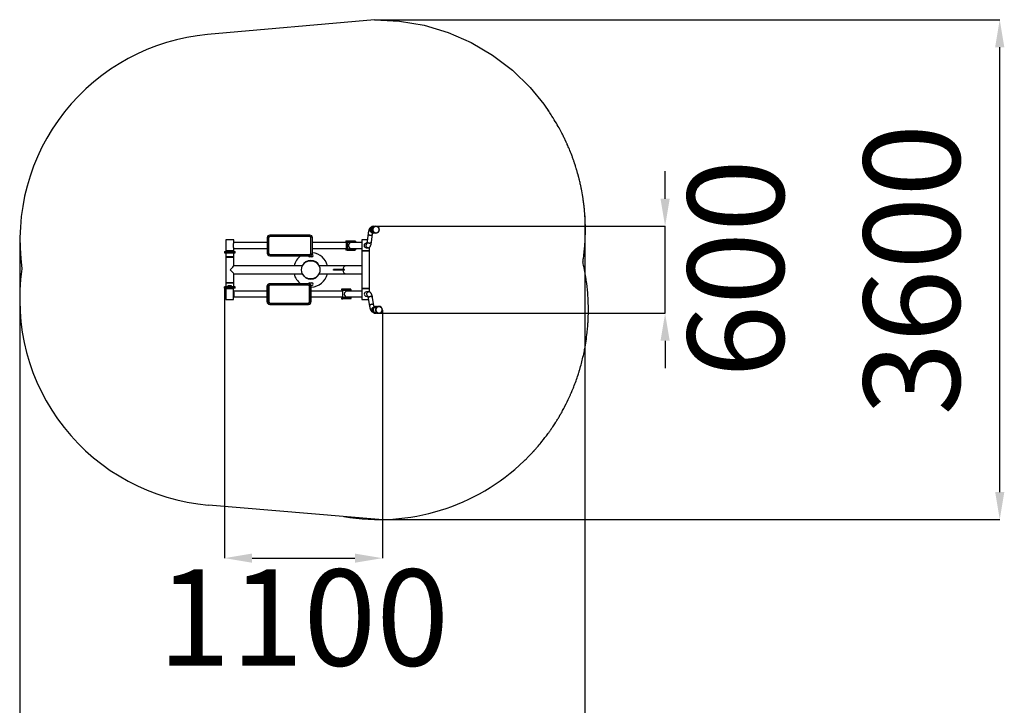
# Model space of a CAD drawing. Units: millimetres. Extents: x -1922 to 5245, y -1884 to 6950.
# Drawn here: x -1922 to 5245, y 1962 to 6950 of the extents above; entities that cross this region are included whole.
import ezdxf

# ---------------------------------------------------------------- set-up
doc = ezdxf.new("R2010")
doc.units = ezdxf.units.MM
doc.header["$PDSIZE"] = -1
doc.layers.add('Зона безопасности', color=5, linetype='Continuous')
doc.layers.add('размер', color=92, linetype='Continuous', lineweight=15)
doc.dimstyles.new('ISO-25', dxfattribs={"dimtxt": 2.5, "dimasz": 2.5, "dimexe": 1.25, "dimexo": 0.625, "dimtad": 1, "dimtxsty": 'Standard', "dimcen": 2.5, "dimadec": 0, "dimazin": 0, "dimtfac": 1, "dimtmove": 0, "dimatfit": 3, "dimfxl": 1, "dimarcsym": 0})

# ---------------------------------------------------------------- blocks, each defined once
blk = doc.blocks.new('*D1')
at = {"layer": 'Defpoints', "color": 0, "transparency": 16777216}
for p in [(2192.5, 5524.3), (-1920.4, 5347.2), (2192.5, 827)]:
    blk.add_point(p, dxfattribs=at)
at = {"layer": 'размер', "color": 0, "lineweight": -2, "transparency": 16777216}
for p, q in [((2192.5, 5523.3), (2192.5, 826)), ((-1920.4, 5346.2), (-1920.4, 826)), ((-1720.4, 827), (1992.5, 827))]:
    blk.add_line(p, q, dxfattribs=at)
at = {"layer": 'размер', "color": 0, "transparency": 16777216}
for points in [[(-1720.4, 860.4), (-1720.4, 793.7), (-1920.4, 827)], [(1992.5, 860.4), (1992.5, 793.7), (2192.5, 827)]]:
    blk.add_solid(points, dxfattribs=at)
at = {"layer": 'размер', "color": 0, "transparency": 16777216, "insert": (136.1, 1377), "char_height": 700, "attachment_point": 5}
blk.add_mtext('4100', dxfattribs=at)
blk = doc.blocks.new('*D2')
at = {"layer": 'Defpoints', "color": 0, "transparency": 16777216}
for p in [(659.6, 6949.9), (5212.1, 6949.9), (693.1, 3313.7)]:
    blk.add_point(p, dxfattribs=at)
at = {"layer": 'размер', "color": 0, "lineweight": -2, "transparency": 16777216}
for p, q in [((660.6, 6949.9), (5213.1, 6949.9)), ((5212.1, 3513.7), (5212.1, 6749.9)), ((694.1, 3313.7), (5213.1, 3313.7))]:
    blk.add_line(p, q, dxfattribs=at)
at = {"layer": 'размер', "color": 0, "transparency": 16777216}
for points in [[(5178.8, 6749.9), (5245.5, 6749.9), (5212.1, 6949.9)], [(5178.8, 3513.7), (5245.5, 3513.7), (5212.1, 3313.7)]]:
    blk.add_solid(points, dxfattribs=at)
at = {"layer": 'размер', "color": 0, "transparency": 16777216, "insert": (4662.1, 5131.8), "char_height": 700, "attachment_point": 5, "rotation": 90}
blk.add_mtext('3600', dxfattribs=at)
blk = doc.blocks.new('*D3')
at = {"layer": 'Defpoints', "color": 0, "transparency": 16777216}
for p in [(-430.9, 4995.7), (717.8, 4838.4), (717.8, 3032.6)]:
    blk.add_point(p, dxfattribs=at)
at = {"layer": 'размер', "color": 0, "lineweight": -2, "transparency": 16777216}
for p, q in [((-430.9, 4994.7), (-430.9, 3031.6)), ((717.8, 4837.4), (717.8, 3031.6)), ((-230.9, 3032.6), (517.8, 3032.6))]:
    blk.add_line(p, q, dxfattribs=at)
at = {"layer": 'размер', "color": 0, "transparency": 16777216}
for points in [[(-230.9, 3065.9), (-230.9, 2999.3), (-430.9, 3032.6)], [(517.8, 3065.9), (517.8, 2999.3), (717.8, 3032.6)]]:
    blk.add_solid(points, dxfattribs=at)
at = {"layer": 'размер', "color": 0, "transparency": 16777216, "insert": (143.4, 2509.8), "char_height": 700, "attachment_point": 5}
blk.add_mtext('1100', dxfattribs=at)
blk = doc.blocks.new('*D4')
at = {"layer": 'Defpoints', "color": 0, "transparency": 16777216}
for p in [(671.2, 5447.2), (2776.2, 5447.2), (692.7, 4813.7)]:
    blk.add_point(p, dxfattribs=at)
at = {"layer": 'размер', "color": 0, "lineweight": -2, "transparency": 16777216}
for p, q in [((2776.2, 5647.2), (2776.2, 5847.2)), ((672.2, 5447.2), (2777.2, 5447.2)), ((2776.2, 4813.7), (2776.2, 5447.2)), ((693.7, 4813.7), (2777.2, 4813.7)), ((2776.2, 4613.7), (2776.2, 4413.7))]:
    blk.add_line(p, q, dxfattribs=at)
at = {"layer": 'размер', "color": 0, "transparency": 16777216}
for points in [[(2742.9, 5647.2), (2809.6, 5647.2), (2776.2, 5447.2)], [(2742.9, 4613.7), (2809.6, 4613.7), (2776.2, 4813.7)]]:
    blk.add_solid(points, dxfattribs=at)
at = {"layer": 'размер', "color": 0, "transparency": 16777216, "insert": (3381.1, 5140.2), "char_height": 700, "attachment_point": 5, "rotation": 90}
blk.add_mtext('600', dxfattribs=at)

msp = doc.modelspace()

# ---------------------------------------------------------------- linework, layer by layer
at = {"color": 7, "linetype": 'Continuous', "lineweight": 25}
for p, q in [((188.5, 5382.2), (-100.7, 5382.2)), ((188.5, 5382.2), (189.6, 5382.2)), ((614.7, 5395.1), (607.2, 5338.6)), ((638.9, 5334.4), (646.4, 5390.8)), ((653.7, 5447.2), (653.1, 5447.2)), ((653.1, 5397.2), (653.7, 5397.2)), ((655.6, 5442.2), (654.1, 5442.2)), ((654.1, 5402.2), (655.6, 5402.2)), ((671.2, 5447.2), (670.5, 5447.2)), ((670.5, 5397.2), (671.2, 5397.2)), ((-420.4, 5347.2), (-420.4, 5267.2)), ((-363.4, 5347.2), (-420.4, 5347.2)), ((-120.7, 5328.2), (-363.5, 5328.2)), ((-363.4, 5328.2), (-363.4, 5347.2)), ((-120.7, 5362.2), (-120.7, 5252.2)), ((-110.7, 5362.2), (-110.7, 5252.2)), ((-110.7, 5362.2), (-110.3, 5362.2)), ((-110.3, 5362.2), (-110.3, 5252.2)), ((188.5, 5372.2), (-100.7, 5372.2)), ((198.4, 5252.2), (198.4, 5362.2)), ((209.5, 5362.2), (208.4, 5362.2)), ((208.4, 5252.2), (208.4, 5362.2)), ((209.5, 5252.2), (209.5, 5362.2)), ((457.2, 5328.2), (209.5, 5328.2)), ((453.2, 5342.2), (453.2, 5337.2)), ((453.2, 5342.2), (453.3, 5342.2)), ((453.3, 5337.2), (453.2, 5337.2)), ((453.3, 5342.2), (453.3, 5337.2)), ((453.3, 5342.2), (460.6, 5342.2)), ((453.3, 5337.2), (460.6, 5337.2)), ((457.2, 5337.2), (457.2, 5277.2)), ((460.6, 5342.2), (520.1, 5342.2)), ((461.3, 5332.2), (461.3, 5282.2)), ((462, 5332.2), (521.4, 5332.2)), ((462, 5332.2), (462, 5282.2)), ((568.1, 5328.2), (491.7, 5328.2)), ((521.4, 5332.2), (521.4, 5328.2)), ((568.1, 5347.2), (568.1, 5267.2)), ((608.3, 5347.2), (568.1, 5347.2)), ((604.4, 5323.2), (600.4, 5323.2)), ((-430.9, 5264.7), (-430.9, 5254.7)), ((-430.9, 5264.7), (-352.9, 5264.7)), ((-430.9, 5254.7), (-352.9, 5254.7)), ((-363.4, 5267.2), (-420.4, 5267.2)), ((-420.4, 5254.7), (-420.4, 5224.7)), ((-409.4, 5267.2), (-409.4, 5266.7)), ((-409.4, 5266.7), (-409.4, 5264.7)), ((-374.4, 5266.7), (-409.4, 5266.7)), ((-374.4, 5266.7), (-374.4, 5267.2)), ((-374.4, 5264.7), (-374.4, 5266.7)), ((-363.5, 5286.2), (-120.7, 5286.2)), ((-363.4, 5267.2), (-363.4, 5286.2)), ((-363.4, 5224.7), (-363.4, 5254.7)), ((-352.9, 5254.7), (-352.9, 5264.7)), ((-110.7, 5252.2), (-110.3, 5252.2)), ((-100.7, 5242.2), (188.5, 5242.2)), ((208.4, 5252.2), (209.5, 5252.2)), ((209.5, 5286.2), (457.2, 5286.2)), ((453.2, 5277.2), (453.2, 5272.2)), ((453.2, 5277.2), (453.3, 5277.2)), ((453.3, 5272.2), (453.2, 5272.2)), ((453.3, 5277.2), (453.3, 5272.2)), ((460.6, 5277.2), (453.3, 5277.2)), ((460.6, 5272.2), (453.3, 5272.2)), ((460.6, 5272.2), (520.1, 5272.2)), ((462, 5282.2), (521.4, 5282.2)), ((491.7, 5286.2), (568.1, 5286.2)), ((521.4, 5286.2), (521.4, 5282.2)), ((625.1, 5267.2), (568.1, 5267.2)), ((568.1, 5265.2), (568.1, 5135.2)), ((625.1, 5265.2), (568.1, 5265.2)), ((581.6, 5267.2), (581.6, 5265.2)), ((600.4, 5291.2), (613.6, 5291.2)), ((611.6, 5265.2), (611.6, 5267.2)), ((625.1, 5267.2), (625.1, 5295.4)), ((625.1, 4995.2), (625.1, 5265.2)), ((-363.4, 5224.7), (-420.4, 5224.7)), ((-420.4, 5222.7), (-420.4, 5037.7)), ((-420.4, 5222.7), (-363.4, 5222.7)), ((-407.9, 5224.7), (-407.9, 5222.7)), ((-375.9, 5222.7), (-375.9, 5224.7)), ((-363.4, 5158.6), (-363.4, 5222.7)), ((-100.7, 5232.2), (188.5, 5232.2)), ((205.6, 5225.2), (187.6, 5225.2)), ((189.6, 5232.2), (188.5, 5232.2)), ((136.5, 5158.7), (-363.4, 5158.7)), ((-363.4, 5037.7), (-363.4, 5101.8)), ((-363.4, 5101.7), (136.5, 5101.7)), ((454.4, 5158.7), (256.7, 5158.7)), ((256.7, 5101.7), (454.4, 5101.7)), ((361.1, 5128.2), (361.1, 5132.2)), ((443, 5132.2), (361.1, 5132.2)), ((443, 5128.2), (361.1, 5128.2)), ((443, 5128.2), (443, 5132.2)), ((568.1, 5158.7), (454.4, 5158.7)), ((454.4, 5101.7), (568.1, 5101.7)), ((568.1, 5125.3), (568.1, 4995.2)), ((-420.4, 5037.7), (-363.4, 5037.7)), ((-420.4, 5035.7), (-420.4, 5005.7)), ((-420.4, 5035.7), (-363.4, 5035.7)), ((-407.9, 5037.7), (-407.9, 5035.7)), ((-375.9, 5035.7), (-375.9, 5037.7)), ((-363.4, 5005.7), (-363.4, 5035.7)), ((-363.4, 5035.7), (-363.4, 5035.7)), ((-102.7, 5028.7), (-98.6, 5028.7)), ((180.4, 5028.7), (-98.6, 5028.7)), ((180.4, 5018.7), (-98.6, 5018.7)), ((187.6, 5035.2), (205.6, 5035.2)), ((-430.9, 5005.7), (-430.9, 4995.7)), ((-430.9, 4995.7), (-430.9, 5005.7)), ((-423.6, 5005.7), (-430.9, 5005.7)), ((-430.9, 5005.7), (-430.9, 5005.7)), ((-423.6, 4995.7), (-430.9, 4995.7)), ((-430.9, 4995.7), (-430.9, 4995.7)), ((-423.6, 4995.7), (-423.6, 5005.7)), ((-363.7, 5005.7), (-423.6, 5005.7)), ((-363.7, 4995.7), (-423.6, 4995.7)), ((-422.2, 4993.7), (-422.2, 4913.7)), ((-422.2, 4993.7), (-365.2, 4993.7)), ((-406.2, 5013.7), (-406.2, 5005.7)), ((-381.2, 5013.7), (-406.2, 5013.7)), ((-406.2, 4995.7), (-406.2, 4993.7)), ((-381.2, 5005.7), (-381.2, 5013.7)), ((-381.2, 4993.7), (-381.2, 4995.7)), ((-365.2, 4913.7), (-365.2, 4993.7)), ((-122, 4974.7), (-365.2, 4974.7)), ((-363.7, 4995.7), (-363.7, 5005.7)), ((-353, 5005.7), (-363.7, 5005.7)), ((-353, 4995.7), (-363.7, 4995.7)), ((-353, 4995.7), (-353, 5005.7)), ((-352.9, 5005.7), (-353, 5005.7)), ((-352.9, 4995.7), (-353, 4995.7)), ((-352.9, 4995.7), (-352.9, 5005.7)), ((-117.9, 5008.7), (-122, 5008.7)), ((-122, 5008.7), (-122, 4898.7)), ((-117.9, 5008.7), (-117.9, 4898.7)), ((-108.3, 5008.7), (-108.3, 4898.7)), ((188.6, 4898.7), (188.6, 5008.7)), ((190, 5008.7), (188.6, 5008.7)), ((190, 4898.7), (190, 5008.7)), ((205.6, 5017.2), (197.8, 5017.2)), ((199.6, 4898.7), (199.6, 5008.7)), ((425.6, 4974.7), (199.6, 4974.7)), ((419.9, 4988.7), (419.9, 4983.7)), ((419.9, 4988.7), (420, 4988.7)), ((420, 4983.7), (419.9, 4983.7)), ((420, 4988.7), (420, 4983.7)), ((429.6, 4988.7), (420, 4988.7)), ((429.6, 4983.7), (420, 4983.7)), ((424.5, 4983.7), (424.5, 4974.7)), ((488.7, 4988.7), (429.6, 4988.7)), ((430.4, 4928.7), (430.4, 4978.7)), ((490.4, 4978.7), (431.3, 4978.7)), ((431.3, 4928.7), (431.3, 4978.7)), ((568.1, 4974.7), (460.8, 4974.7)), ((490.4, 4974.7), (490.4, 4978.7)), ((625.1, 4995.2), (568.1, 4995.2)), ((568.1, 4993.7), (568.1, 4913.7)), ((568.1, 4993.7), (568.5, 4993.7)), ((568.5, 4993.7), (625.1, 4993.7)), ((581.6, 4995.2), (581.6, 4993.7)), ((618.6, 4969.7), (601.5, 4969.7)), ((611.6, 4993.7), (611.6, 4995.2)), ((625.1, 4968.6), (625.1, 4993.7)), ((-422.2, 4913.7), (-365.2, 4913.7)), ((-365.2, 4932.7), (-122, 4932.7)), ((-122, 4898.7), (-117.9, 4898.7)), ((-98.6, 4878.7), (-102.7, 4878.7)), ((-98.6, 4888.7), (180.4, 4888.7)), ((-98.6, 4878.7), (180.4, 4878.7)), ((190, 4898.7), (188.6, 4898.7)), ((199.6, 4932.7), (425.6, 4932.7)), ((419.9, 4923.7), (419.9, 4918.7)), ((419.9, 4923.7), (420, 4923.7)), ((420, 4918.7), (419.9, 4918.7)), ((420, 4923.7), (420, 4918.7)), ((420, 4923.7), (429.6, 4923.7)), ((420, 4918.7), (429.6, 4918.7)), ((424.5, 4932.7), (424.5, 4923.7)), ((488.7, 4918.7), (429.6, 4918.7)), ((490.4, 4928.7), (431.3, 4928.7)), ((460.8, 4932.7), (568.1, 4932.7)), ((490.4, 4928.7), (490.4, 4932.7)), ((568.1, 4913.7), (568.5, 4913.7)), ((568.5, 4913.7), (616.4, 4913.7)), ((601.5, 4937.7), (611.3, 4937.7)), ((615.1, 4921.7), (624.8, 4865.3)), ((656.3, 4870.8), (646.6, 4927.2)), ((670.5, 4863.7), (669.8, 4863.7)), ((669.8, 4813.7), (670.5, 4813.7)), ((677.5, 4858.7), (671, 4858.7)), ((671, 4818.7), (677.5, 4818.7)), ((693.1, 4863.7), (692.3, 4863.7)), ((692.3, 4813.7), (693.1, 4813.7))]:
    msp.add_line(p, q, dxfattribs=at)
at = {"color": 8, "linetype": 'Continuous', "lineweight": 25, "flags": 128}
for points in [[(614.7, 5395.1), (614.7, 5393.8), (614.9, 5392.1), (615.5, 5390.4), (616.4, 5388.8), (617.6, 5387.3), (619.1, 5385.9), (620.9, 5384.7), (622.9, 5383.6), (625.1, 5382.8), (627.3, 5382.1), (629.7, 5381.8), (632.1, 5381.6), (634.4, 5381.8), (636.7, 5382.1), (638.8, 5382.8), (640.8, 5383.6), (642.5, 5384.7), (643.9, 5385.9), (645.1, 5387.3), (645.9, 5388.8), (646.4, 5390.4), (646.4, 5390.8)], [(607.2, 5338.6), (607.1, 5337.4), (607.3, 5335.7), (607.9, 5334), (608.8, 5332.4), (610.1, 5330.9), (611.6, 5329.5), (613.4, 5328.2), (615.4, 5327.2), (617.5, 5326.3), (619.8, 5325.7), (622.2, 5325.3), (624.5, 5325.2), (626.9, 5325.3), (629.2, 5325.7), (631.3, 5326.3), (633.2, 5327.2), (634.9, 5328.2), (636.4, 5329.5), (637.5, 5330.9), (638.4, 5332.4), (638.8, 5334), (638.9, 5334.4)], [(646.6, 4927.2), (646.2, 4928.6), (645.4, 4930.1), (644.4, 4931.5), (643, 4932.7), (641.3, 4933.8), (639.4, 4934.6), (637.3, 4935.3), (635.1, 4935.6), (632.8, 4935.8), (630.4, 4935.6), (628, 4935.3), (625.7, 4934.6), (623.6, 4933.8), (621.5, 4932.7), (619.7, 4931.5), (618.1, 4930.1), (616.9, 4928.6), (615.9, 4927), (615.2, 4925.3), (615, 4923.6), (615, 4921.9), (615.1, 4921.7)], [(656.3, 4870.8), (656, 4872.2), (655.2, 4873.7), (654.1, 4875.1), (652.7, 4876.3), (651.1, 4877.4), (649.2, 4878.2), (647.1, 4878.8), (644.9, 4879.2), (642.5, 4879.3), (640.2, 4879.2), (637.8, 4878.8), (635.5, 4878.2), (633.3, 4877.4), (631.3, 4876.3), (629.5, 4875.1), (627.9, 4873.7), (626.6, 4872.2), (625.6, 4870.5), (625, 4868.9), (624.7, 4867.2), (624.8, 4865.5), (624.8, 4865.3)], [(678.4, 4859.4), (676, 4860.1), (673.3, 4860.6), (670.5, 4860.7), (667.8, 4860.5), (665, 4859.9), (662.4, 4859), (660, 4857.7), (657.7, 4856.1), (655.6, 4854.2), (653.8, 4852.1), (652.2, 4849.7), (651, 4847.2), (650.1, 4844.6), (649.5, 4841.8), (649.3, 4839), (649.5, 4836.2), (650, 4833.4), (650.8, 4830.7), (652, 4828.2), (653.5, 4825.8), (655.2, 4823.6), (657.3, 4821.7), (659.5, 4820.1), (662, 4818.7), (664.6, 4817.7), (667.3, 4817.1), (670, 4816.8), (672.8, 4816.8), (675.6, 4817.2), (678.2, 4818), (678.4, 4818.1)]]:
    msp.add_lwpolyline(points, dxfattribs=at)
at = {"color": 7, "linetype": 'Continuous', "lineweight": 25, "flags": 128}
for points in [[(691.8, 5408.4), (690.5, 5406.6), (688.6, 5404.4), (686.4, 5402.5), (683.9, 5400.8), (681.3, 5399.4), (678.6, 5398.4), (675.7, 5397.7), (672.8, 5397.3), (669.9, 5397.3), (667, 5397.6), (664.1, 5398.3), (661.4, 5399.3), (658.7, 5400.6), (656.3, 5402.2), (654, 5404.2), (652, 5406.3), (650.3, 5408.7), (648.9, 5411.3), (647.8, 5414), (647, 5416.9), (646.5, 5419.8), (646.4, 5422.8), (646.6, 5425.7), (647.2, 5428.6), (648.1, 5431.5), (649.4, 5434.1), (650.9, 5436.7), (652.8, 5439), (654.9, 5441), (657.2, 5442.9), (659.7, 5444.4), (662.4, 5445.6), (665.2, 5446.5), (668.1, 5447), (671, 5447.2), (673.9, 5447.1), (676.8, 5446.6), (679.6, 5445.7), (682.3, 5444.6), (684.9, 5443.1), (687.2, 5441.3), (689.3, 5439.2), (691.2, 5437), (691.9, 5435.9)], [(693.5, 5428.5), (692.6, 5431.2), (691.3, 5433.8), (689.7, 5436.2), (687.8, 5438.4), (685.7, 5440.3), (683.3, 5442), (680.8, 5443.3), (678.1, 5444.3), (675.3, 5445), (672.5, 5445.3), (669.6, 5445.2), (666.7, 5444.8), (664, 5444), (661.3, 5442.9), (658.9, 5441.4), (656.6, 5439.7), (654.5, 5437.6), (652.7, 5435.4), (651.3, 5432.9), (650.1, 5430.2), (649.3, 5427.5), (648.8, 5424.6), (648.7, 5421.7), (648.9, 5418.8), (649.5, 5416), (650.5, 5413.3), (651.8, 5410.7), (653.4, 5408.3), (655.2, 5406.1), (657.4, 5404.1), (659.7, 5402.5), (662.3, 5401.1), (665, 5400.1), (667.8, 5399.5), (670.6, 5399.2), (673.5, 5399.3), (676.3, 5399.7), (679.1, 5400.5), (681.7, 5401.6), (684.2, 5403), (686.5, 5404.8), (688.6, 5406.8), (690.3, 5409.1), (691.8, 5411.6), (693, 5414.2), (693.8, 5417), (694.3, 5419.9), (694.4, 5422.8), (694.1, 5425.6), (693.5, 5428.5)], [(-363.5, 5286.2), (-363.7, 5286.4), (-363.9, 5286.9), (-364.1, 5287.8), (-364.2, 5289), (-364.4, 5290.6), (-364.6, 5292.4), (-364.7, 5294.5), (-364.8, 5296.7), (-364.9, 5299.2), (-365, 5301.8), (-365, 5304.5), (-365, 5307.2), (-365, 5310), (-365, 5312.7), (-364.9, 5315.3), (-364.8, 5317.7), (-364.7, 5320), (-364.6, 5322.1), (-364.4, 5323.9), (-364.2, 5325.4), (-364.1, 5326.6), (-363.9, 5327.5), (-363.7, 5328.1), (-363.5, 5328.2)], [(457.2, 5286.3), (457.1, 5286.4), (456.9, 5286.9), (456.7, 5287.8), (456.5, 5289), (456.3, 5290.6), (456.2, 5292.4), (456, 5294.5), (455.9, 5296.7), (455.8, 5299.2), (455.8, 5301.8), (455.7, 5304.5), (455.7, 5307.2), (455.7, 5310), (455.8, 5312.7), (455.8, 5315.3), (455.9, 5317.7), (456, 5320), (456.2, 5322.1), (456.3, 5323.9), (456.5, 5325.4), (456.7, 5326.6), (456.9, 5327.5), (457.1, 5328.1), (457.2, 5328.2)], [(457.2, 5289.5), (457.1, 5289.6), (456.9, 5290.2), (456.7, 5291), (456.6, 5292.3), (456.4, 5293.8), (456.3, 5295.6), (456.2, 5297.6), (456.1, 5299.8), (456, 5302.2), (456, 5304.7), (456, 5307.2), (456, 5309.8), (456, 5312.2), (456.1, 5314.6), (456.2, 5316.9), (456.3, 5318.9), (456.4, 5320.7), (456.6, 5322.2), (456.7, 5323.4), (456.9, 5324.3), (457.1, 5324.9), (457.2, 5325)], [(460.6, 5342.2), (460.9, 5342), (461.1, 5341.5), (461.4, 5340.5), (461.6, 5339.3), (461.7, 5337.8), (461.9, 5336.1), (461.9, 5334.2), (462, 5332.2)], [(460.6, 5337.2), (460.8, 5337.1), (460.9, 5336.9), (461, 5336.4), (461.1, 5335.8), (461.2, 5335), (461.3, 5334.1), (461.3, 5333.2), (461.3, 5332.2)], [(520.1, 5342.2), (520.4, 5342), (520.6, 5341.5), (520.8, 5340.5), (521, 5339.3), (521.2, 5337.8), (521.3, 5336.1), (521.4, 5334.2), (521.4, 5332.2)], [(462, 5282.2), (461.9, 5280.3), (461.9, 5278.4), (461.7, 5276.7), (461.6, 5275.2), (461.4, 5273.9), (461.1, 5273), (460.9, 5272.4), (460.6, 5272.2)], [(461.3, 5282.2), (461.3, 5281.3), (461.3, 5280.3), (461.2, 5279.5), (461.1, 5278.7), (461, 5278.1), (460.9, 5277.6), (460.8, 5277.3), (460.6, 5277.2)], [(521.4, 5282.2), (521.4, 5280.3), (521.3, 5278.4), (521.2, 5276.7), (521, 5275.2), (520.8, 5273.9), (520.6, 5273), (520.4, 5272.4), (520.1, 5272.2)], [(-365.2, 4933.1), (-364.7, 4933.4), (-364, 4934.3), (-363.4, 4935.5), (-362.7, 4937.1), (-362.2, 4938.9), (-361.7, 4941), (-361.3, 4943.2), (-360.9, 4945.7), (-360.7, 4948.3), (-360.6, 4951), (-360.5, 4953.7), (-360.6, 4956.5), (-360.7, 4959.2), (-360.9, 4961.8), (-361.3, 4964.2), (-361.7, 4966.5), (-362.2, 4968.6), (-362.7, 4970.4), (-363.4, 4971.9), (-364, 4973.1), (-364.7, 4974), (-365.2, 4974.4)], [(-365.2, 4936.4), (-364.9, 4936.7), (-364.2, 4937.5), (-363.6, 4938.8), (-363.1, 4940.3), (-362.6, 4942.1), (-362.2, 4944.1), (-361.8, 4946.3), (-361.6, 4948.7), (-361.4, 4951.2), (-361.4, 4953.7), (-361.4, 4956.3), (-361.6, 4958.7), (-361.8, 4961.1), (-362.2, 4963.4), (-362.6, 4965.4), (-363.1, 4967.2), (-363.6, 4968.7), (-364.2, 4969.9), (-364.9, 4970.8), (-365.2, 4971.1)], [(430.4, 4965.2), (430.2, 4966.5), (429.7, 4968.6), (429.1, 4970.4), (428.5, 4971.9), (427.8, 4973.1), (427.1, 4974), (426.4, 4974.6), (425.6, 4974.7)], [(431.3, 4978.7), (431.3, 4980.7), (431.2, 4982.6), (431, 4984.3), (430.8, 4985.8), (430.5, 4987), (430.2, 4988), (429.9, 4988.5), (429.6, 4988.7)], [(430.4, 4978.7), (430.4, 4979.7), (430.4, 4980.6), (430.3, 4981.5), (430.2, 4982.3), (430, 4982.9), (429.9, 4983.4), (429.7, 4983.6), (429.6, 4983.7)], [(490.4, 4978.7), (490.3, 4980.7), (490.2, 4982.6), (490.1, 4984.3), (489.9, 4985.8), (489.6, 4987), (489.3, 4988), (489, 4988.5), (488.7, 4988.7)], [(425.6, 4932.7), (426.4, 4932.9), (427.1, 4933.4), (427.8, 4934.3), (428.5, 4935.5), (429.1, 4937.1), (429.7, 4938.9), (430.2, 4941), (430.4, 4942.3)], [(429.6, 4918.7), (429.9, 4918.9), (430.2, 4919.5), (430.5, 4920.4), (430.8, 4921.7), (431, 4923.2), (431.2, 4924.9), (431.3, 4926.8), (431.3, 4928.7)], [(429.6, 4923.7), (429.7, 4923.8), (429.9, 4924.1), (430, 4924.6), (430.2, 4925.2), (430.3, 4926), (430.4, 4926.8), (430.4, 4927.8), (430.4, 4928.7)], [(488.7, 4918.7), (489, 4918.9), (489.3, 4919.5), (489.6, 4920.4), (489.9, 4921.7), (490.1, 4923.2), (490.2, 4924.9), (490.3, 4926.8), (490.4, 4928.7)], [(712.5, 4825.9), (713.9, 4828.4), (715, 4831.1), (715.8, 4833.9), (716.2, 4836.8), (716.3, 4839.7), (716, 4842.5), (715.4, 4845.4), (714.4, 4848.1), (713.1, 4850.6), (711.4, 4853), (709.5, 4855.2), (707.4, 4857.1), (705, 4858.7), (702.4, 4860), (699.7, 4860.9), (697, 4861.5), (694.1, 4861.8), (691.3, 4861.7), (688.5, 4861.2), (685.7, 4860.4), (683.1, 4859.2), (680.7, 4857.7), (678.4, 4855.9), (676.4, 4853.8), (674.7, 4851.5), (673.3, 4849), (672.2, 4846.4), (671.4, 4843.6), (671, 4840.7), (670.9, 4837.8), (671.2, 4834.9), (671.8, 4832.1), (672.8, 4829.4), (674.1, 4826.8), (675.8, 4824.4), (677.7, 4822.3), (679.8, 4820.4), (682.2, 4818.8), (684.8, 4817.5), (687.4, 4816.5), (690.2, 4815.9), (693.1, 4815.7), (695.9, 4815.8), (698.7, 4816.3), (701.5, 4817.1), (704.1, 4818.3), (706.5, 4819.8), (708.8, 4821.6), (710.8, 4823.6), (712.5, 4825.9)]]:
    msp.add_lwpolyline(points, dxfattribs=at)
at = {"color": 7, "linetype": 'Continuous', "lineweight": 25}
msp.add_circle((196.6, 5130.2), 66.5, dxfattribs=at)
for centre, radius, start, end in [((-100.7, 5362.3), 20, 90.0862, 180.07119), ((188.4, 5362.3), 20, 359.91394, 89.92863), ((189.5, 5362.3), 20, 359.92883, 89.91373), ((653.3, 5422.2), 25, 90.40427, 269.59573), ((653.7, 5422.2), 24.9, 70.46981, 289.53019), ((654.2, 5422.2), 20, 90.39389, 269.60611), ((670.5, 5422), 24.7, 209.40375, 269.904), ((670.5, 5422.5), 24.7, 90.10423, 150.14022), ((-100.7, 5362.2), 9.99, 90.0789, 180.07859), ((-100.4, 5362.2), 9.99, 90.07882, 180.07883), ((188.5, 5362.2), 9.99, 359.92136, 89.92113), ((491.9, 5307.2), 21, 90.397, 269.603), ((600.5, 5307.2), 16, 90.40556, 269.59444), ((-100.7, 5252.2), 20, 179.91402, 269.92859), ((-100.7, 5252.2), 9.99, 179.92145, 269.92115), ((-100.4, 5252.2), 9.99, 179.92121, 269.92123), ((188.5, 5252.2), 9.99, 270.07882, 0.07861), ((188.4, 5252.2), 20, 270.08628, 0.07115), ((189.6, 5252.2), 20, 270.07139, 0.08604), ((205.6, 5234.2), 9, 270, 79.11325), ((196.6, 5130.2), 125, 13.17935, 84.0693), ((196.6, 5130.2), 125, 125.31364, 166.82065), ((196.6, 5130.2), 68, 24.77889, 155.22111), ((187.6, 5234.2), 9, 192.83959, 270), ((196.6, 5130.2), 125, 193.17935, 234.2918), ((196.6, 5130.2), 68, 204.77889, 335.22111), ((196.6, 5130.2), 125, 271.38434, 346.82065), ((-102.4, 5009.1), 19.6, 91.02119, 181.18838), ((-98.2, 5009.1), 19.7, 91.23065, 180.97901), ((-98.5, 5008.9), 9.82, 91.12614, 181.08352), ((187.6, 5026.2), 9, 90, 163.87238), ((178.8, 5008.9), 9.82, 358.91651, 88.8739), ((180, 5009.1), 19.6, 358.8116, 88.97881), ((180.2, 5008.9), 9.82, 358.91651, 88.8739), ((205.6, 5026.2), 9, 270, 90), ((461.1, 4953.7), 21, 90.70016, 269.29984), ((601.7, 4953.7), 16, 90.68372, 269.31628), ((-102.3, 4898.4), 19.7, 179.021, 268.76943), ((-98.3, 4898.3), 19.6, 178.81157, 268.97878), ((-98.5, 4898.5), 9.82, 178.91646, 268.87393), ((178.8, 4898.5), 9.82, 271.12603, 1.08351), ((180.2, 4898.5), 9.82, 271.12603, 1.08351), ((180, 4898.4), 19.7, 271.23063, 0.97895), ((671.2, 4838.7), 20, 90.69327, 269.30673), ((669.8, 4839.3), 24.4, 90.08025, 131.53701), ((669.8, 4838.1), 24.4, 230.39042, 269.94969), ((670.5, 4838.1), 24.4, 228.29777, 296.59228), ((670.5, 4839.4), 24.3, 63.38835, 129.47431), ((692.3, 4838.1), 24.4, 227.51292, 269.95532), ((692.3, 4839.3), 24.4, 90.06479, 130.29558), ((693.1, 4838.1), 24.4, 228.30951, 312.55284), ((693.1, 4839.4), 24.3, 49.63487, 129.46052)]:
    msp.add_arc(centre, radius, start, end, dxfattribs=at)
at = {"color": 8, "linetype": 'Continuous', "lineweight": 25}
for centre, radius, start, end in [((640.2, 5422.2), 16.1, 117.70367, 242.29633), ((654.2, 5422.2), 22, 79.77516, 280.22484), ((670.9, 5422.2), 25.2, 150.05436, 195.58591), ((670.8, 5422.2), 25.1, 195.5694, 209.53584), ((613.7, 5307.2), 16, 131.27209, 269.60508), ((618.8, 4953.7), 16, 90.83697, 237.51042), ((653, 4838.7), 16, 98.32804, 261.29943), ((670.4, 4838.7), 25.2, 131.6406, 230.26511), ((671.1, 4838.7), 25.2, 129.56573, 228.25328), ((692.9, 4838.7), 25.3, 146.69112, 227.43983), ((693.7, 4838.7), 25.2, 129.56571, 228.25321), ((692.6, 4839), 24.9, 130.24252, 146.71362)]:
    msp.add_arc(centre, radius, start, end, dxfattribs=at)
at = {"color": 7, "linetype": 'Continuous', "lineweight": 25}
for centre, major_axis, ratio, start_param, end_param in [((-391.9, 5130.2), (28.5, 28.5), 0.043661, 4.756022, 6.239552), ((-391.9, 5130.2), (-28.5, 28.5), 0.043661, 3.185226, 4.668756), ((454.4, 5130.2), (0, 28.5), 0.825689, 0, 1.500563), ((454.4, 5130.2), (0, 28.5), 0.825689, 1.641029, 3.141593), ((596.6, 5130.2), (21.8, -21.8), 0.8391, 3.839724, 4.014257), ((596.6, 5130.2), (21.8, 21.8), 0.8391, 2.268928, 2.443461)]:
    msp.add_ellipse(centre, major_axis=major_axis, ratio=ratio, start_param=start_param, end_param=end_param, dxfattribs=at)
for points, knots in [([(633.3, 5436.9), (632.7, 5436.6), (631.4, 5436.1), (629.6, 5435), (628, 5433.7), (626.6, 5432.4), (625.3, 5430.9), (624.1, 5429.3), (623, 5427.5), (622, 5425.4), (620.9, 5422.9), (619.8, 5420), (618.8, 5416.7), (617.9, 5413.2), (617.1, 5409.6), (616.4, 5405.7), (615.7, 5401.6), (615.1, 5398.1), (614.8, 5395.8), (614.7, 5395.1)], [0, 0, 0, 0, 0.033428, 0.069014, 0.105291, 0.142895, 0.182715, 0.226005, 0.274555, 0.331034, 0.3995, 0.484545, 0.568164, 0.646555, 0.729172, 0.808156, 0.884818, 0.959961, 1, 1, 1, 1]), ([(649.1, 5434.8), (648.7, 5434.1), (647.9, 5432.6), (646.9, 5430.2), (646.2, 5427.4), (645.8, 5424.7), (645.7, 5421.8), (645.9, 5419), (646.2, 5416.9), (646.6, 5415.7), (646.6, 5415.5)], [0, 0, 0, 0, 0.115139, 0.255612, 0.396106, 0.536615, 0.677139, 0.817672, 0.958208, 1, 1, 1, 1]), ([(646.4, 5390.8), (646.5, 5391.5), (646.8, 5393.3), (647.1, 5395.7), (647.4, 5397.4), (647.5, 5398)], [0, 0, 0, 0, 0.25327, 0.720003, 1, 1, 1, 1]), ([(646.6, 5415.5), (646.8, 5415), (647.2, 5413.6), (648, 5411.7), (648.7, 5410.4), (649, 5409.9)], [0, 0, 0, 0, 0.257104, 0.716805, 1, 1, 1, 1]), ([(691.8, 5408.4), (692, 5408.7), (692.7, 5409.7), (693.7, 5411.7), (694.7, 5414.3), (695.5, 5417), (695.9, 5419.8), (696, 5422.6), (695.8, 5425.4), (695.4, 5427.6), (695.1, 5428.7), (695, 5429)], [0, 0, 0, 0, 0.047752, 0.178195, 0.308658, 0.439139, 0.569637, 0.700147, 0.830665, 0.961185, 1, 1, 1, 1]), ([(695, 5429), (694.9, 5429.5), (694.5, 5430.9), (693.5, 5433.1), (692.6, 5434.9), (692, 5435.8), (691.9, 5435.9)], [0, 0, 0, 0, 0.207695, 0.579061, 0.95054, 1, 1, 1, 1]), ([(607.2, 5338.6), (607.1, 5338), (606.8, 5336.1), (606.4, 5333.3), (605.9, 5330.2), (605.4, 5327.4), (604.9, 5324.9), (604.3, 5322.8), (603.9, 5321), (603.5, 5319.7), (603.1, 5318.7), (602.9, 5318.1), (602.7, 5317.8), (602.7, 5317.8), (602.7, 5317.8)], [0, 0, 0, 0, 0.055547, 0.157912, 0.259338, 0.359433, 0.457839, 0.554101, 0.647655, 0.73782, 0.814722, 0.886827, 0.953901, 1, 1, 1, 1]), ([(613.6, 5291.2), (614.3, 5291.3), (615.9, 5291.3), (618.1, 5291.8), (620.3, 5292.5), (622.2, 5293.4), (624, 5294.5), (625.6, 5295.7), (627, 5297.1), (628.3, 5298.6), (629.5, 5300.2), (630.6, 5302), (631.7, 5304), (632.8, 5306.5), (633.8, 5309.5), (634.8, 5312.8), (635.7, 5316.2), (636.5, 5319.9), (637.3, 5323.8), (637.9, 5327.8), (638.5, 5331.4), (638.8, 5333.6), (638.9, 5334.4)], [0, 0, 0, 0, 0.031516, 0.063936, 0.095957, 0.127859, 0.159969, 0.192702, 0.226631, 0.262561, 0.301622, 0.345429, 0.396389, 0.458167, 0.534903, 0.610353, 0.681086, 0.755631, 0.826898, 0.896071, 0.963873, 1, 1, 1, 1]), ([(646.6, 4927.2), (646.5, 4927.9), (646.1, 4930.1), (645.4, 4933.6), (644.5, 4937.7), (643.5, 4941.5), (642.5, 4945.2), (641.3, 4948.8), (640, 4952.3), (638.5, 4955.5), (637, 4958.3), (635.5, 4960.5), (634, 4962.4), (632.4, 4964.1), (630.7, 4965.6), (628.8, 4966.8), (626.8, 4967.9), (624.6, 4968.8), (622.2, 4969.4), (620.2, 4969.7), (619, 4969.7), (618.6, 4969.7)], [0, 0, 0, 0, 0.034393, 0.102095, 0.170462, 0.239988, 0.311115, 0.384506, 0.461138, 0.542083, 0.607815, 0.663088, 0.711406, 0.754984, 0.795326, 0.833497, 0.870242, 0.906074, 0.945197, 0.983245, 1, 1, 1, 1]), ([(609.6, 4941.6), (609.6, 4941.6), (609.6, 4941.7), (609.7, 4941.5), (609.9, 4941.2), (610.2, 4940.5), (610.6, 4939.5), (611.1, 4938.1), (611.7, 4936.5), (612.3, 4934.5), (612.9, 4932.2), (613.5, 4929.5), (614.2, 4926.6), (614.7, 4923.9), (615, 4922.2), (615.1, 4921.7)], [0, 0, 0, 0, 0.004849, 0.071296, 0.141948, 0.217128, 0.296885, 0.381032, 0.469201, 0.560924, 0.655697, 0.753027, 0.85247, 0.953641, 1, 1, 1, 1]), ([(624.8, 4865.3), (624.9, 4864.6), (625.3, 4862.3), (626, 4858.8), (626.9, 4854.8), (627.9, 4850.9), (628.9, 4847.2), (630.1, 4843.6), (631.4, 4840.1), (632.8, 4837), (634.4, 4834.2), (635.9, 4832), (637.4, 4830), (639, 4828.4), (640.7, 4826.9), (642.6, 4825.6), (644.6, 4824.5), (646.8, 4823.7), (648.8, 4823.1), (650.2, 4822.9), (650.7, 4822.9)], [0, 0, 0, 0, 0.035507, 0.105401, 0.175981, 0.247759, 0.321188, 0.396955, 0.476069, 0.559635, 0.627495, 0.684557, 0.734441, 0.779429, 0.821078, 0.860485, 0.898419, 0.93541, 0.9758, 1, 1, 1, 1]), ([(653.6, 4857.6), (653.6, 4857.6), (652.8, 4857), (651.5, 4855.6), (649.8, 4853.5), (648.3, 4851.1), (647, 4848.6), (646.1, 4845.9), (645.4, 4843.2), (645.1, 4840.4), (645.1, 4837.6), (645.4, 4834.8), (646, 4832), (646.9, 4829.3), (648, 4826.8), (649.5, 4824.4), (651.2, 4822.2), (652.8, 4820.5), (653.9, 4819.7), (654.2, 4819.4)], [0, 0, 0, 0, 0.00007, 0.064633, 0.129215, 0.193814, 0.258431, 0.323064, 0.387712, 0.452372, 0.517041, 0.581717, 0.646393, 0.711067, 0.775734, 0.840393, 0.905038, 0.969669, 1, 1, 1, 1]), ([(658.4, 4860.8), (658.2, 4861.5), (657.8, 4863.1), (657.2, 4865.9), (656.7, 4868.6), (656.4, 4870.2), (656.3, 4870.8)], [0, 0, 0, 0, 0.243867, 0.548321, 0.858067, 1, 1, 1, 1]), ([(671.7, 4852.6), (671.4, 4852.1), (670.7, 4850.9), (669.6, 4848.8), (668.6, 4846.1), (668, 4843.4), (667.6, 4840.6), (667.6, 4837.8), (667.8, 4835), (668.4, 4832.2), (669.3, 4829.5), (670.4, 4827), (671.9, 4824.6), (673.6, 4822.4), (674.9, 4820.9), (675.7, 4820.2), (675.8, 4820.2)], [0, 0, 0, 0, 0.0441352, 0.1230384, 0.2019813, 0.2809423, 0.3599183, 0.4389061, 0.5179011, 0.5968983, 0.6758928, 0.7548795, 0.8338558, 0.9128161, 0.9917586, 1, 1, 1, 1]), ([(676.5, 4857.9), (676.3, 4857.7), (675.3, 4857), (673.9, 4855.5), (672.5, 4853.8), (671.9, 4852.8), (671.7, 4852.6)], [0, 0, 0, 0, 0.105782, 0.496464, 0.887253, 1, 1, 1, 1]), ([(713.6, 4824.9), (713.9, 4825.3), (714.7, 4826.6), (715.8, 4828.7), (716.7, 4831.3), (717.4, 4834.1), (717.8, 4836.9), (717.8, 4839.7), (717.6, 4842.5), (717, 4845.2), (716.1, 4847.9), (714.9, 4850.5), (713.5, 4852.9), (711.8, 4855.1), (710.3, 4856.8), (709.2, 4857.6), (708.9, 4857.9)], [0, 0, 0, 0, 0.043015, 0.119916, 0.196855, 0.273812, 0.350784, 0.427767, 0.504757, 0.581749, 0.658739, 0.735722, 0.812693, 0.88965, 0.966589, 1, 1, 1, 1]), ([(709.6, 4820.2), (710.3, 4820.8), (711.5, 4822), (712.8, 4823.7), (713.5, 4824.7), (713.6, 4824.9)], [0, 0, 0, 0, 0.418694, 0.869839, 1, 1, 1, 1])]:
    msp.add_open_spline(points, degree=3, knots=knots, dxfattribs=at)
at = {"layer": 'Зона безопасности'}
for p, q in [((659.6, 6949.9), (-554.1, 6841.3)), ((693.1, 3313.7), (-548.9, 3419.1))]:
    msp.add_line(p, q, dxfattribs=at)
at = {"layer": 'Зона безопасности', "flags": 128}
msp.add_lwpolyline([(659.6, 6949.9), (841.9, 6940.4), (1021.7, 6909.2), (1196.3, 6856.8), (1363.2, 6784.1), (1520.1, 6692.2), (1664.6, 6582.6), (1794.9, 6456.9), (1893.5, 6336.1), (1930.4, 6282.1)], dxfattribs=at)
at = {"layer": 'Зона безопасности'}
for centre, radius, start, end in [((-420.4, 5347.2), 1500, 95.11393, 188.07592), ((-422.2, 4913.7), 1500, 171.45913, 265.15125), ((693.1, 4838.1), 1524.4, 260.30269, 313.88523)]:
    msp.add_arc(centre, radius, start, end, dxfattribs=at)
for points, knots in [([(2132.6, 5857.2), (2132.6, 5857.4), (2132.1, 5859.1), (2130.1, 5865.6), (2128.6, 5870.4), (2124.7, 5883.1), (2122.2, 5891), (2118.1, 5903.2), (2117.2, 5906.1), (2115.4, 5911.3), (2114.7, 5913.5), (2113.5, 5916.8), (2113.2, 5917.9), (2112.4, 5920), (2112.1, 5921.1), (2111, 5924.3), (2110.3, 5926.4), (2108.1, 5932.6), (2106.6, 5936.6), (2102.3, 5948.6), (2099.4, 5956.3), (2090.6, 5979.6), (2084.7, 5994.2), (2073.8, 6020.5), (2068.7, 6032.3), (2063.2, 6044.7), (2062.3, 6046.7), (2059.6, 6052.5), (2058, 6056.2), (2055.7, 6061.2), (2055, 6062.6), (2053.9, 6065), (2053.5, 6065.9), (2052.9, 6067.1), (2052.8, 6067.5), (2052.4, 6068.2), (2052.3, 6068.5), (2051.8, 6069.6), (2051.4, 6070.4), (2050.3, 6072.7), (2049.5, 6074.3), (2047.1, 6079.5), (2045.3, 6083.3), (2039.3, 6095.6), (2034.6, 6105.2), (2023.5, 6127), (2017, 6139.2), (2002.3, 6166.3), (1993.9, 6181.2), (1974.9, 6213.4), (1964.3, 6230.7), (1950.7, 6251.6), (1949.1, 6254.2), (1943.9, 6262.1), (1940.4, 6267.4), (1935.3, 6274.9), (1933.9, 6277), (1931.6, 6280.5), (1930.6, 6281.8), (1929.2, 6283.9), (1928.7, 6284.7), (1927.7, 6286), (1927.3, 6286.7), (1926.5, 6287.8), (1926.1, 6288.4), (1924.9, 6290.1), (1924.2, 6291.2), (1922.1, 6294.2), (1920.8, 6296.1), (1917.3, 6301), (1915.6, 6303.5), (1913.2, 6306.9), (1912.5, 6307.8), (1912.4, 6307.9), (1912.4, 6307.9), (1912.4, 6307.9)], [0, 0, 0, 0, 0.058562, 0.058562, 0.117123, 0.117123, 0.175685, 0.175685, 0.19282, 0.19282, 0.204988, 0.204988, 0.210636, 0.210636, 0.216283, 0.216283, 0.227578, 0.227578, 0.250168, 0.250168, 0.295347, 0.295347, 0.393741, 0.393741, 0.492135, 0.492135, 0.511536, 0.511536, 0.550338, 0.550338, 0.567265, 0.567265, 0.578182, 0.578182, 0.582391, 0.582391, 0.586599, 0.586599, 0.595015, 0.595015, 0.611848, 0.611848, 0.645514, 0.645514, 0.711277, 0.711277, 0.777041, 0.777041, 0.842804, 0.842804, 0.908568, 0.908568, 0.917768, 0.917768, 0.936168, 0.936168, 0.943319, 0.943319, 0.947852, 0.947852, 0.950363, 0.950363, 0.9524, 0.9524, 0.954437, 0.954437, 0.95851, 0.95851, 0.966658, 0.966658, 0.982952, 0.982952, 0.999247, 0.999247, 1, 1, 1, 1]), ([(2177.6, 5186.4), (2179.1, 5196), (2180.5, 5205.7), (2184.3, 5232.8), (2186.4, 5250.4), (2188.9, 5275.1), (2189.5, 5282.1), (2190.8, 5296.1), (2191.3, 5303.1), (2192.9, 5324.1), (2193.7, 5338.1), (2195.7, 5380.3), (2196.2, 5408.5), (2195.8, 5442.5), (2195.8, 5448.3), (2195.5, 5460), (2195.4, 5465.7), (2194.8, 5483.1), (2194.3, 5494.6), (2192.4, 5528.9), (2190.6, 5551.6), (2187.5, 5583.4), (2186.4, 5592.7), (2185, 5605.2), (2184.6, 5608.4), (2183.9, 5613.8), (2183.6, 5615.9), (2183.1, 5620.1), (2182.8, 5622.3), (2181.9, 5628.7), (2181.3, 5633), (2179.5, 5646), (2178.2, 5654.7), (2173.9, 5681.2), (2170.7, 5699.3), (2166.2, 5721.9), (2165.4, 5726.2), (2162.8, 5738.9), (2160.9, 5747.5), (2158.3, 5759.1), (2157.6, 5762.1), (2155.6, 5770.9), (2154.2, 5776.8), (2152.4, 5784.2), (2152.1, 5785.5), (2151.6, 5787.6), (2151.4, 5788.4), (2151, 5789.9), (2150.8, 5790.7), (2150.3, 5792.9), (2149.9, 5794.3), (2148.9, 5798.3), (2148.3, 5800.7), (2146.6, 5807.2), (2145.7, 5810.5), (2144.5, 5815.1), (2144.1, 5816.5), (2144, 5816.9), (2144, 5816.9), (2132.6, 5857.2)], [0.5007325, 0.5007325, 0.5007325, 0.5007325, 0.5232579, 0.5232579, 0.5640484, 0.5640484, 0.5801628, 0.5801628, 0.5962772, 0.5962772, 0.628506, 0.628506, 0.6929637, 0.6929637, 0.7062249, 0.7062249, 0.7194861, 0.7194861, 0.7460085, 0.7460085, 0.7990533, 0.7990533, 0.821244, 0.821244, 0.8289238, 0.8289238, 0.8340006, 0.8340006, 0.8390774, 0.8390774, 0.8492311, 0.8492311, 0.8695384, 0.8695384, 0.910153, 0.910153, 0.9194673, 0.9194673, 0.9380959, 0.9380959, 0.9443811, 0.9443811, 0.9569515, 0.9569515, 0.9598171, 0.9598171, 0.9614233, 0.9614233, 0.9630295, 0.9630295, 0.9662419, 0.9662419, 0.9726668, 0.9726668, 0.9855165, 0.9855165, 0.9983663, 0.9983663, 1, 1, 1, 1]), ([(1958.3, 3987.8), (1982.6, 4025), (1983.6, 4026.6), (1987.2, 4032.3), (1989.9, 4036.6), (1996.8, 4048), (2001.2, 4055.2), (2007.5, 4065.9), (2008.8, 4068.2), (2010.7, 4071.5), (2011.3, 4072.4), (2012.3, 4074.1), (2012.7, 4074.8), (2013.5, 4076.2), (2013.9, 4076.9), (2015.1, 4078.9), (2015.9, 4080.3), (2018.2, 4084.4), (2019.8, 4087.1), (2024.4, 4095.3), (2027.4, 4100.7), (2036.2, 4116.8), (2041.8, 4127.4), (2058.6, 4159.9), (2069, 4181.2), (2081.2, 4207.9), (2083.9, 4213.9), (2088, 4223), (2089.4, 4226.2), (2091.6, 4231.4), (2092.5, 4233.4), (2094.1, 4237.1), (2094.9, 4238.9), (2096.4, 4242.4), (2097.1, 4244.2), (2099.4, 4249.5), (2100.9, 4253.1), (2105.3, 4263.8), (2108.2, 4271), (2116.8, 4292.7), (2122.3, 4307.4), (2132.8, 4336.4), (2137.7, 4350.7), (2144.2, 4370.8), (2146.1, 4376.5), (2149, 4385.9), (2150.2, 4389.6), (2153.6, 4400.9), (2155.8, 4408.4), (2162.3, 4430.9), (2166.4, 4445.9), (2177.9, 4491), (2184.7, 4521.1), (2192.4, 4561.4), (2194.2, 4571.6), (2197.7, 4591.9), (2199.3, 4602), (2203.9, 4632.6), (2206.6, 4653), (2210.3, 4687.4), (2211.6, 4701.3), (2213.5, 4724.2), (2214.1, 4733.1), (2215.3, 4750.9), (2215.8, 4759.8), (2217, 4786.5), (2217.5, 4804.3), (2217.9, 4838.3), (2217.8, 4854.6), (2217.1, 4886.1), (2216.6, 4901.4), (2215, 4932), (2214, 4947.3), (2210.3, 4993.1), (2206.9, 5023.5), (2201.1, 5064.2), (2199.5, 5074.5), (2196.1, 5095.1), (2194.3, 5105.3), (2188.7, 5136.1), (2184.5, 5156.5), (2179.1, 5180), (2178.4, 5183.2), (2177.6, 5186.4)], [0, 0, 0, 0, 0.0127082, 0.0127082, 0.0254164, 0.0254164, 0.0381245, 0.0381245, 0.0413417, 0.0413417, 0.0426481, 0.0426481, 0.043552, 0.043552, 0.0444559, 0.0444559, 0.0462637, 0.0462637, 0.0498794, 0.0498794, 0.0571106, 0.0571106, 0.0715731, 0.0715731, 0.102152, 0.102152, 0.1111881, 0.1111881, 0.1160426, 0.1160426, 0.119153, 0.119153, 0.1218887, 0.1218887, 0.1246243, 0.1246243, 0.1300957, 0.1300957, 0.1410383, 0.1410383, 0.1629237, 0.1629237, 0.1835475, 0.1835475, 0.1916086, 0.1916086, 0.1968585, 0.1968585, 0.2073585, 0.2073585, 0.2283583, 0.2283583, 0.2703581, 0.2703581, 0.2844192, 0.2844192, 0.2984803, 0.2984803, 0.3266025, 0.3266025, 0.3457004, 0.3457004, 0.357835, 0.357835, 0.3699696, 0.3699696, 0.3942387, 0.3942387, 0.4163796, 0.4163796, 0.4372565, 0.4372565, 0.4581335, 0.4581335, 0.4998874, 0.4998874, 0.5140865, 0.5140865, 0.5282856, 0.5282856, 0.5566838, 0.5566838, 0.5611689, 0.5611689, 0.5611689, 0.5611689]), ([(1749.8, 3739.5), (1750, 3739.6), (1751.3, 3740.8), (1756.2, 3745.7), (1759.9, 3749.2), (1769.4, 3758.6), (1775.4, 3764.5), (1789.3, 3778.8), (1797.4, 3787.2), (1809, 3799.6), (1811.7, 3802.5), (1816.9, 3808.1), (1819.3, 3810.7), (1822.4, 3814.2), (1823.1, 3814.9), (1824.4, 3816.3), (1825, 3817.1), (1827, 3819.2), (1828.3, 3820.7), (1832.2, 3825), (1834.7, 3827.9), (1842.3, 3836.5), (1847.2, 3842.2), (1861.7, 3859.1), (1870.9, 3870.2), (1895.1, 3900.2), (1909.2, 3918.7), (1924.6, 3939.6), (1926.7, 3942.5), (1933.2, 3951.5), (1937.4, 3957.4), (1942.2, 3964.2), (1942.9, 3965.3), (1944.1, 3966.9), (1944.5, 3967.5), (1945.3, 3968.6), (1945.6, 3969.2), (1946.8, 3970.8), (1947.5, 3971.9), (1949.6, 3974.8), (1950.8, 3976.6), (1954, 3981.4), (1955.7, 3983.8), (1957.8, 3986.9), (1958.3, 3987.7), (1958.3, 3987.8)], [0, 0, 0, 0, 0.091901, 0.091901, 0.183802, 0.183802, 0.275703, 0.275703, 0.367604, 0.367604, 0.393974, 0.393974, 0.416647, 0.416647, 0.42262, 0.42262, 0.428592, 0.428592, 0.440538, 0.440538, 0.464428, 0.464428, 0.51221, 0.51221, 0.607773, 0.607773, 0.773474, 0.773474, 0.801403, 0.801403, 0.857262, 0.857262, 0.867341, 0.867341, 0.872971, 0.872971, 0.878601, 0.878601, 0.88986, 0.88986, 0.912379, 0.912379, 0.957416, 0.957416, 1, 1, 1, 1])]:
    msp.add_open_spline(points, degree=3, knots=knots, dxfattribs=at)

# ---------------------------------------------------------------- dimensions: what is measured, and where the dimension line sits
at = {"layer": 'размер'}
dim = msp.add_linear_dim(base=(5212.1, 6949.9), p1=(693.1, 3313.7), p2=(659.6, 6949.9), angle=90, text='3600', dimstyle='ISO-25', override={"dimtxt": 700, "dimasz": 200, "dimexe": 1, "dimexo": 1, "dimgap": 200, "dimdec": 0, "dimzin": 0, "dimadec": 2, "dimtzin": 0}, dxfattribs=at)
dim.commit()
dim.dimension.update_dxf_attribs({"geometry": '*D2', "text_midpoint": (4662.1, 5131.8)})
dim = msp.add_linear_dim(base=(2776.2, 5447.2), p1=(692.7, 4813.7), p2=(671.2, 5447.2), angle=90, text='600', dimstyle='ISO-25', override={"dimtxt": 700, "dimasz": 200, "dimexe": 1, "dimexo": 1, "dimgap": 200, "dimdec": 0, "dimzin": 0, "dimadec": 2, "dimtmove": 2, "dimtzin": 0}, dxfattribs=at)
dim.commit()
dim.dimension.update_dxf_attribs({"geometry": '*D4', "text_midpoint": (3381.1, 5140.2), "dimtype": 160})
dim = msp.add_linear_dim(base=(2192.5, 827), p1=(-1920.4, 5347.2), p2=(2192.5, 5524.3), text='4100', dimstyle='ISO-25', override={"dimtxt": 700, "dimasz": 200, "dimexe": 1, "dimexo": 1, "dimgap": 200, "dimdec": 0, "dimzin": 0, "dimadec": 2, "dimtzin": 0}, dxfattribs=at)
dim.commit()
dim.dimension.update_dxf_attribs({"geometry": '*D1', "text_midpoint": (136.1, 1377)})
dim = msp.add_linear_dim(base=(717.8, 3032.6), p1=(-430.9, 4995.7), p2=(717.8, 4838.4), text='1100', dimstyle='ISO-25', override={"dimtxt": 700, "dimasz": 200, "dimexe": 1, "dimexo": 1, "dimgap": 200, "dimdec": 0, "dimzin": 0, "dimadec": 2, "dimtmove": 2, "dimtzin": 0}, dxfattribs=at)
dim.commit()
dim.dimension.update_dxf_attribs({"geometry": '*D3', "text_midpoint": (143.4, 2509.8), "dimtype": 160})

doc.saveas('drawing.dxf')
